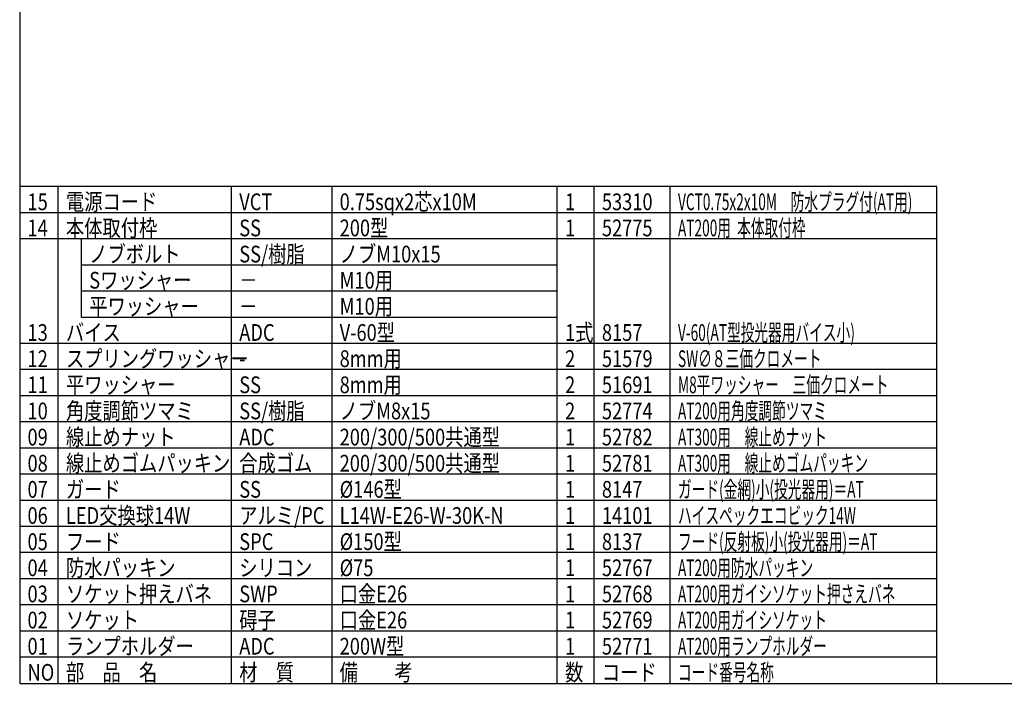
# Model space of a CAD drawing. Extents: x 227 to 632, y 183 to 457.
# Drawn here: x 242 to 431, y 183 to 310 of the extents above; entities that cross this region are included whole.
import ezdxf

# ---------------------------------------------------------------- set-up
doc = ezdxf.new("R2010")
doc.units = 0
doc.header["$LTSCALE"] = 0.5
doc.header["$MEASUREMENT"] = 0
doc.layers.get('0').update_dxf_attribs({"linetype": 'CONTINUOUS'})
doc.styles.add('高3.2', font='txt.shx', dxfattribs={"height": 3.2, "bigfont": 'bigfont.shx'})

msp = doc.modelspace()

# ---------------------------------------------------------------- linework, layer by layer
at = {"color": 3}
for p, q in [((242.4, 456.79), (242.4, 182.79)), ((417.82, 277.79), (242.4, 277.79)), ((417.82, 182.79), (417.82, 277.79)), ((417.82, 187.79), (242.4, 187.79)), ((242.4, 182.79), (632.4, 182.79))]:
    msp.add_line(p, q, dxfattribs=at)
for p, q in [((249.75, 182.79), (249.75, 277.79)), ((282.89, 182.79), (282.89, 277.79)), ((302.09, 277.79), (302.09, 182.79)), ((345.19, 182.79), (345.19, 277.79)), ((352.24, 182.79), (352.24, 277.79)), ((366.79, 182.79), (366.79, 277.79)), ((345.19, 262.79), (254.2, 262.79)), ((345.19, 257.79), (254.2, 257.79)), ((345.19, 252.79), (254.2, 252.79)), ((417.82, 247.79), (242.4, 247.79)), ((417.82, 242.79), (242.4, 242.79)), ((417.82, 237.79), (242.4, 237.79)), ((417.82, 232.79), (242.4, 232.79)), ((417.82, 227.79), (242.4, 227.79)), ((417.82, 222.79), (242.4, 222.79)), ((417.82, 217.79), (242.4, 217.79)), ((417.82, 212.79), (242.4, 212.79)), ((417.82, 207.79), (242.4, 207.79)), ((417.82, 202.79), (242.4, 202.79)), ((417.82, 197.79), (242.4, 197.79)), ((417.82, 192.79), (242.4, 192.79))]:
    msp.add_line(p, q)
at = {"color": 7}
for p, q in [((417.82, 272.79), (242.4, 272.79)), ((417.82, 267.79), (242.4, 267.79))]:
    msp.add_line(p, q, dxfattribs=at)
at = {"linetype": 'Continuous'}
msp.add_line((254.2, 252.79), (254.2, 267.79), dxfattribs=at)

# ---------------------------------------------------------------- texts
at = {"color": 3, "style": '高3.2'}
for s, width, p in [('電源コード', 0.8, (251.25, 273.29)), ('0.75sqx2芯x10M', 0.8, (303.59, 273.29)), ('VCT0.75x2x10M\u3000防水プラグ付(AT用)', 0.6, (368.29, 273.29)), ('15', 0.8, (243.9, 273.29)), ('VCT', 0.8, (284.39, 273.29)), ('1', 0.8, (346.69, 273.29)), ('53310', 0.8, (353.74, 273.29)), ('14', 0.8, (243.9, 268.29)), ('本体取付枠', 0.8, (251.25, 268.29)), ('SS', 0.8, (284.39, 268.29)), ('200型', 0.8, (303.59, 268.29)), ('1', 0.8, (346.69, 268.29)), ('52775', 0.8, (353.74, 268.29)), ('AT200用  本体取付枠', 0.6, (368.29, 268.29)), ('ノブボルト', 0.8, (255.7, 263.29)), ('SS/樹脂', 0.8, (284.39, 263.29)), ('ノブM10x15', 0.8, (303.59, 263.29)), ('Sワッシャー', 0.8, (255.7, 258.29)), ('－', 0.8, (284.39, 258.29)), ('M10用', 0.8, (303.59, 258.29)), ('平ワッシャー', 0.8, (255.7, 253.29)), ('M10用', 0.8, (303.59, 253.29)), ('－', 0.8, (284.39, 253.29)), ('13', 0.8, (243.9, 248.29)), ('バイス', 0.8, (251.25, 248.29)), ('ADC', 0.8, (284.39, 248.29)), ('V-60型', 0.8, (303.59, 248.29)), ('1式', 0.8, (346.69, 248.29)), ('8157', 0.8, (353.74, 248.29)), ('V-60(AT型投光器用バイス小)', 0.6, (368.29, 248.29)), ('スプリングワッシャー', 0.8, (251.25, 243.29)), ('SW∅８三価クロメート', 0.6, (368.29, 243.29)), ('12', 0.8, (243.9, 243.29)), ('8mm用', 0.8, (303.59, 243.29)), ('2', 0.8, (346.69, 243.29)), ('51579', 0.8, (353.74, 243.29)), ('-', 0.8, (284.39, 243.29)), ('11', 0.8, (243.9, 238.29)), ('平ワッシャー', 0.8, (251.25, 238.29)), ('SS', 0.8, (284.39, 238.29)), ('8mm用', 0.8, (303.59, 238.29)), ('2', 0.8, (346.69, 238.29)), ('51691', 0.8, (353.74, 238.29)), ('M8平ワッシャー\u3000三価クロメート', 0.6, (368.29, 238.29)), ('10', 0.8, (243.9, 233.29)), ('角度調節ツマミ', 0.8, (251.25, 233.29)), ('SS/樹脂', 0.8, (284.39, 233.29)), ('ノブM8x15', 0.8, (303.59, 233.29)), ('2', 0.8, (346.69, 233.29)), ('52774', 0.8, (353.74, 233.29)), ('AT200用角度調節ツマミ', 0.6, (368.29, 233.29)), ('線止めナット', 0.8, (251.25, 228.29)), ('200/300/500共通型', 0.8, (303.59, 228.29)), ('AT300用\u3000線止めナット', 0.6, (368.29, 228.29)), ('09', 0.8, (243.9, 228.29)), ('ADC', 0.8, (284.39, 228.29)), ('1', 0.8, (346.69, 228.29)), ('52782', 0.8, (353.74, 228.29)), ('08', 0.8, (243.9, 223.29)), ('線止めゴムパッキン', 0.8, (251.25, 223.29)), ('合成ゴム', 0.8, (284.39, 223.29)), ('200/300/500共通型', 0.8, (303.59, 223.29)), ('1', 0.8, (346.69, 223.29)), ('52781', 0.8, (353.74, 223.29)), ('AT300用\u3000線止めゴムパッキン', 0.6, (368.29, 223.29)), ('07', 0.8, (243.9, 218.29)), ('ガード', 0.8, (251.25, 218.29)), ('SS', 0.8, (284.39, 218.29)), ('%%C146型', 0.8, (303.59, 218.29)), ('1', 0.8, (346.69, 218.29)), ('8147', 0.8, (353.74, 218.29)), ('ガード(金網)小(投光器用)＝AT', 0.6, (368.29, 218.29)), ('06', 0.8, (243.9, 213.29)), ('LED交換球14W', 0.8, (251.25, 213.29)), ('アルミ/PC', 0.8, (284.39, 213.29)), ('L14W-E26-W-30K-N', 0.8, (303.59, 213.29)), ('14101', 0.8, (353.74, 213.29)), ('ハイスペックエコビック14W', 0.6, (368.29, 213.29)), ('1', 0.8, (346.69, 213.29)), ('05', 0.8, (243.9, 208.29)), ('フード', 0.8, (251.25, 208.29)), ('SPC', 0.8, (284.39, 208.29)), ('%%C150型', 0.8, (303.59, 208.29)), ('1', 0.8, (346.69, 208.29)), ('8137', 0.8, (353.74, 208.29)), ('フード(反射板)小(投光器用)＝AT', 0.6, (368.29, 208.29)), ('04', 0.8, (243.9, 203.29)), ('防水パッキン', 0.8, (251.25, 203.29)), ('シリコン', 0.8, (284.39, 203.29)), ('%%c75', 0.8, (303.59, 203.29)), ('1', 0.8, (346.69, 203.29)), ('52767', 0.8, (353.74, 203.29)), ('AT200用防水パッキン', 0.6, (368.29, 203.29)), ('03', 0.8, (243.9, 198.29)), ('ソケット押えバネ', 0.8, (251.25, 198.29)), ('SWP', 0.8, (284.39, 198.29)), ('口金E26', 0.8, (303.59, 198.29)), ('1', 0.8, (346.69, 198.29)), ('52768', 0.8, (353.74, 198.29)), ('AT200用ガイシソケット押さえバネ', 0.6, (368.29, 198.29)), ('02', 0.8, (243.9, 193.29)), ('ソケット', 0.8, (251.25, 193.29)), ('碍子', 0.8, (284.39, 193.29)), ('口金E26', 0.8, (303.59, 193.29)), ('1', 0.8, (346.69, 193.29)), ('52769', 0.8, (353.74, 193.29)), ('AT200用ガイシソケット', 0.6, (368.29, 193.29)), ('01', 0.8, (243.9, 188.29)), ('ランプホルダー', 0.8, (251.25, 188.29)), ('ADC', 0.8, (284.39, 188.29)), ('200W型', 0.8, (303.59, 188.29)), ('1', 0.8, (346.69, 188.29)), ('52771', 0.8, (353.74, 188.29)), ('AT200用ランプホルダー', 0.6, (368.29, 188.29)), ('NO', 0.8, (243.9, 183.29)), ('部\u3000品\u3000名', 0.8, (251.25, 183.29)), ('材\u3000質', 0.8, (284.39, 183.29)), ('備\u3000\u3000考', 0.8, (303.59, 183.29)), ('数', 0.8, (346.69, 183.29)), ('コード', 0.8, (353.74, 183.29)), ('コード番号名称', 0.6, (368.29, 183.29))]:
    msp.add_text(s, height=3.2, dxfattribs=dict(at, width=width)).set_placement(p)

doc.saveas('drawing.dxf')
